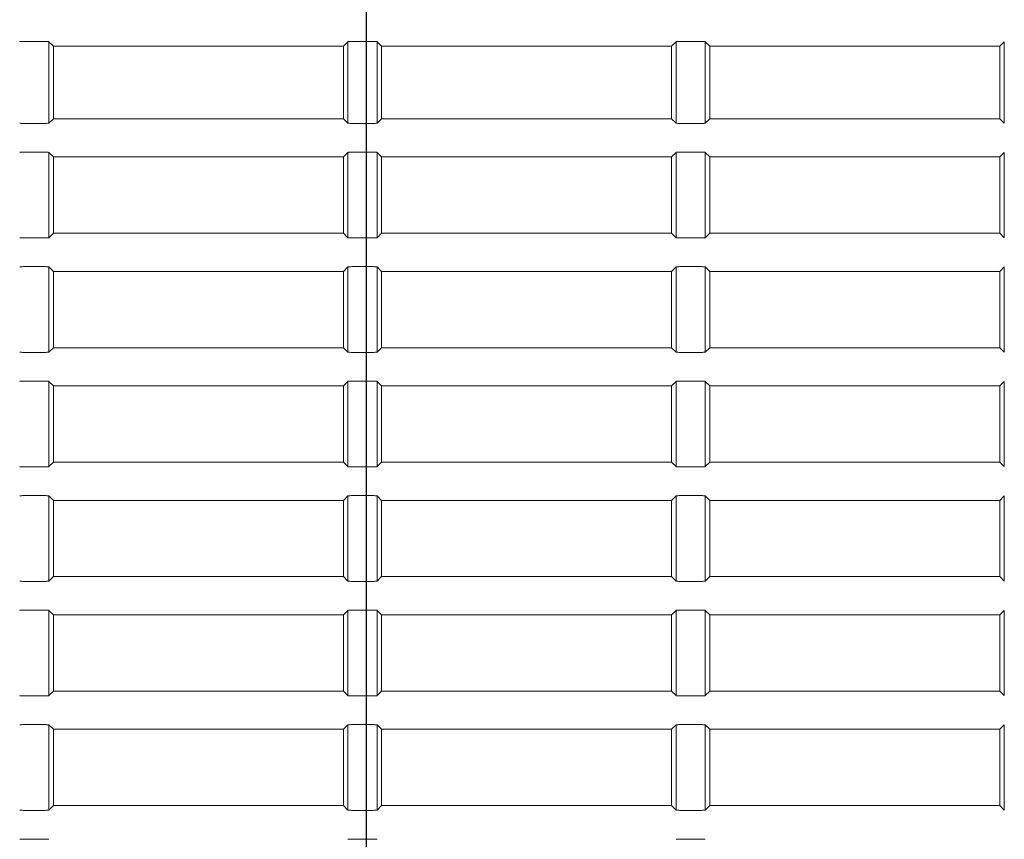
# Model space of a CAD drawing. Units: millimetres. Extents: x 149 to 928, y 239 to 566.
# Drawn here: x 790 to 822, y 350 to 376 of the extents above; entities that cross this region are included whole.
import ezdxf

# ---------------------------------------------------------------- set-up
doc = ezdxf.new("R2010")
doc.units = ezdxf.units.MM
doc.layers.add('1', color=7, linetype='Continuous', true_color=0xffffff)
doc.styles.add('kanji', font='simplex.shx', dxfattribs={"bigfont": 'bigfont.shx'})
doc.dimstyles.get("Standard").update_dxf_attribs({"dimtxt": 0.18, "dimasz": 0.18, "dimexe": 0.18, "dimexo": 0.0625, "dimgap": 0.09, "dimtad": 0, "dimtih": 1, "dimtoh": 1, "dimdec": 4, "dimzin": 0, "dimdsep": 46, "dimtxsty": 'Standard', "dimcen": 0.09, "dimadec": 0, "dimazin": 0, "dimtfac": 1, "dimtdec": 4, "dimtofl": 0, "dimtmove": 0, "dimatfit": 3, "dimfxl": 1, "dimtolj": 1, "dimtzin": 0, "dimarcsym": 0})

# ---------------------------------------------------------------- blocks, each defined once
blk = doc.blocks.new('_U4')
at = {"layer": '1', "color": 18, "lineweight": 25}
for p, q in [((800.972432, 447.081049), (800.972432, 265.349252)), ((632.014899, 321.382496), (632.014899, 265.349252)), ((632.014899, 268.349252), (635.014896, 269.1531)), ((800.972432, 268.349252), (797.972429, 269.1531)), ((632.014899, 268.349252), (800.972432, 268.349252)), ((632.014899, 268.349252), (635.014902, 267.545404)), ((800.972432, 268.349252), (797.972435, 267.545404))]:
    blk.add_line(p, q, dxfattribs=at)
at = {"layer": '1', "color": 18, "linetype": 'Continuous', "lineweight": 13, "insert": (703.34227, 268.153835), "char_height": 7, "attachment_point": 7, "line_spacing_factor": 0.903614, "style": 'kanji'}
blk.add_mtext('\\W0.8212;337.9', dxfattribs=at)
blk = doc.blocks.new('_Open')
at = {"color": 0, "linetype": 'ByBlock', "lineweight": -2}
for p, q in [((-1, 0.166667), (0, 0)), ((-1, -0.166667), (0, 0)), ((0, 0), (-1, 0))]:
    blk.add_line(p, q, dxfattribs=at)
blk = doc.blocks.new('_U11')
at = {"layer": '1', "color": 18, "lineweight": 25}
for p, q in [((800.972432, 447.081049), (800.972432, 265.325968)), ((927.972432, 375.391366), (927.972432, 265.325968)), ((800.972432, 268.325968), (803.972429, 269.129816)), ((927.972432, 268.325968), (924.972429, 269.129816)), ((800.972432, 268.325968), (927.972432, 268.325968)), ((800.972432, 268.325968), (803.972435, 267.52212)), ((927.972432, 268.325968), (924.972435, 267.52212))]:
    blk.add_line(p, q, dxfattribs=at)
at = {"layer": '1', "color": 18, "linetype": 'Continuous', "lineweight": 13, "insert": (856.869994, 268.130551), "char_height": 7, "attachment_point": 7, "line_spacing_factor": 0.903614, "style": 'kanji'}
blk.add_mtext('\\W0.7602;254', dxfattribs=at)
blk = doc.blocks.new('_U12')
at = {"layer": '1', "color": 18, "lineweight": 25}
for p, q in [((927.972432, 375.391366), (927.972432, 238.586629)), ((632.014879, 346.909047), (632.014879, 238.586629)), ((632.014879, 241.586629), (635.014876, 242.390477)), ((927.972432, 241.586629), (924.972429, 242.390477)), ((927.972432, 241.586629), (632.014879, 241.586629)), ((632.014879, 241.586629), (635.014882, 240.782782)), ((927.972432, 241.586629), (924.972435, 240.782782))]:
    blk.add_line(p, q, dxfattribs=at)
at = {"layer": '1', "color": 18, "linetype": 'Continuous', "lineweight": 13, "insert": (766.84226, 241.391212), "char_height": 7, "attachment_point": 7, "line_spacing_factor": 0.903614, "style": 'kanji'}
blk.add_mtext('\\W0.8212;591.9', dxfattribs=at)

msp = doc.modelspace()

# ---------------------------------------------------------------- linework, layer by layer
at = {"layer": '1', "color": 155, "linetype": 'Continuous', "lineweight": 18}
for p, q in [((790.375, 375.638), (789.819, 375.638)), ((790.575, 375.628), (790.575, 372.959)), ((790.722, 375.481), (790.575, 375.628)), ((790.722, 375.481), (790.722, 373.106)), ((800.222, 375.481), (790.722, 375.481)), ((800.37, 375.628), (800.222, 375.481)), ((800.222, 375.481), (800.222, 373.106)), ((800.37, 372.959), (800.37, 375.628)), ((801.125, 375.638), (800.569, 375.638)), ((801.325, 375.628), (801.325, 372.959)), ((801.472, 375.481), (801.325, 375.628)), ((801.472, 375.481), (801.472, 373.106)), ((810.972, 375.481), (801.472, 375.481)), ((811.12, 375.628), (810.972, 375.481)), ((810.972, 375.481), (810.972, 373.106)), ((811.12, 372.959), (811.12, 375.628)), ((811.875, 375.638), (811.319, 375.638)), ((812.075, 375.628), (812.075, 372.959)), ((812.222, 375.481), (812.075, 375.628)), ((812.222, 375.481), (812.222, 373.106)), ((821.722, 375.481), (812.222, 375.481)), ((821.87, 375.628), (821.722, 375.481)), ((821.722, 375.481), (821.722, 373.106)), ((821.87, 372.959), (821.87, 375.628)), ((789.819, 372.949), (790.375, 372.949)), ((790.575, 372.959), (790.722, 373.106)), ((790.722, 373.106), (800.222, 373.106)), ((800.222, 373.106), (800.37, 372.959)), ((800.569, 372.949), (801.125, 372.949)), ((801.325, 372.959), (801.472, 373.106)), ((801.472, 373.106), (810.972, 373.106)), ((810.972, 373.106), (811.12, 372.959)), ((811.319, 372.949), (811.875, 372.949)), ((812.075, 372.959), (812.222, 373.106)), ((812.222, 373.106), (821.722, 373.106)), ((821.722, 373.106), (821.87, 372.959)), ((790.375, 372.013), (789.819, 372.013)), ((790.575, 372.003), (790.575, 369.209)), ((790.722, 371.856), (790.575, 372.003)), ((790.722, 369.356), (790.722, 371.856)), ((800.222, 371.856), (790.722, 371.856)), ((800.37, 372.003), (800.222, 371.856)), ((800.222, 371.856), (800.222, 369.356)), ((800.37, 369.209), (800.37, 372.003)), ((801.125, 372.013), (800.569, 372.013)), ((801.325, 372.003), (801.325, 369.209)), ((801.472, 371.856), (801.325, 372.003)), ((801.472, 369.356), (801.472, 371.856)), ((810.972, 371.856), (801.472, 371.856)), ((811.12, 372.003), (810.972, 371.856)), ((810.972, 371.856), (810.972, 369.356)), ((811.12, 369.209), (811.12, 372.003)), ((811.875, 372.013), (811.319, 372.013)), ((812.075, 372.003), (812.075, 369.209)), ((812.222, 371.856), (812.075, 372.003)), ((812.222, 369.356), (812.222, 371.856)), ((821.722, 371.856), (812.222, 371.856)), ((821.87, 372.003), (821.722, 371.856)), ((821.722, 371.856), (821.722, 369.356)), ((821.87, 369.209), (821.87, 372.003)), ((790.575, 369.209), (790.722, 369.356)), ((790.722, 369.356), (800.222, 369.356)), ((800.222, 369.356), (800.37, 369.209)), ((801.325, 369.209), (801.472, 369.356)), ((801.472, 369.356), (810.972, 369.356)), ((810.972, 369.356), (811.12, 369.209)), ((812.075, 369.209), (812.222, 369.356)), ((812.222, 369.356), (821.722, 369.356)), ((821.722, 369.356), (821.87, 369.209)), ((789.819, 369.199), (790.375, 369.199)), ((800.569, 369.199), (801.125, 369.199)), ((811.319, 369.199), (811.875, 369.199)), ((790.375, 368.263), (789.819, 368.263)), ((790.575, 368.253), (790.575, 365.459)), ((790.722, 368.106), (790.575, 368.253)), ((790.722, 365.606), (790.722, 368.106)), ((800.222, 368.106), (790.722, 368.106)), ((800.37, 368.253), (800.222, 368.106)), ((800.222, 368.106), (800.222, 365.606)), ((800.37, 365.459), (800.37, 368.253)), ((801.125, 368.263), (800.569, 368.263)), ((801.325, 368.253), (801.325, 365.459)), ((801.472, 368.106), (801.325, 368.253)), ((801.472, 365.606), (801.472, 368.106)), ((810.972, 368.106), (801.472, 368.106)), ((811.12, 368.253), (810.972, 368.106)), ((810.972, 368.106), (810.972, 365.606)), ((811.12, 365.459), (811.12, 368.253)), ((811.875, 368.263), (811.319, 368.263)), ((812.075, 368.253), (812.075, 365.459)), ((812.222, 368.106), (812.075, 368.253)), ((812.222, 365.606), (812.222, 368.106)), ((821.722, 368.106), (812.222, 368.106)), ((821.87, 368.253), (821.722, 368.106)), ((821.722, 368.106), (821.722, 365.606)), ((821.87, 365.459), (821.87, 368.253)), ((789.819, 365.449), (790.375, 365.449)), ((790.575, 365.459), (790.722, 365.606)), ((790.722, 365.606), (800.222, 365.606)), ((800.222, 365.606), (800.37, 365.459)), ((800.569, 365.449), (801.125, 365.449)), ((801.325, 365.459), (801.472, 365.606)), ((801.472, 365.606), (810.972, 365.606)), ((810.972, 365.606), (811.12, 365.459)), ((811.319, 365.449), (811.875, 365.449)), ((812.075, 365.459), (812.222, 365.606)), ((812.222, 365.606), (821.722, 365.606)), ((821.722, 365.606), (821.87, 365.459)), ((790.375, 364.513), (789.819, 364.513)), ((790.575, 364.503), (790.575, 361.709)), ((790.722, 364.356), (790.575, 364.503)), ((800.37, 364.503), (800.222, 364.356)), ((800.37, 361.709), (800.37, 364.503)), ((801.125, 364.513), (800.569, 364.513)), ((801.325, 364.503), (801.325, 361.709)), ((801.472, 364.356), (801.325, 364.503)), ((811.12, 364.503), (810.972, 364.356)), ((811.12, 361.709), (811.12, 364.503)), ((811.875, 364.513), (811.319, 364.513)), ((812.075, 364.503), (812.075, 361.709)), ((812.222, 364.356), (812.075, 364.503)), ((821.87, 364.503), (821.722, 364.356)), ((821.87, 361.709), (821.87, 364.503)), ((790.722, 361.856), (790.722, 364.356)), ((790.722, 364.356), (800.222, 364.356)), ((800.222, 364.356), (800.222, 361.856)), ((801.472, 361.856), (801.472, 364.356)), ((801.472, 364.356), (810.972, 364.356)), ((810.972, 364.356), (810.972, 361.856)), ((812.222, 361.856), (812.222, 364.356)), ((812.222, 364.356), (821.722, 364.356)), ((821.722, 364.356), (821.722, 361.856)), ((790.575, 361.709), (790.722, 361.856)), ((800.222, 361.856), (790.722, 361.856)), ((800.222, 361.856), (800.37, 361.709)), ((801.325, 361.709), (801.472, 361.856)), ((810.972, 361.856), (801.472, 361.856)), ((810.972, 361.856), (811.12, 361.709)), ((812.075, 361.709), (812.222, 361.856)), ((821.722, 361.856), (812.222, 361.856)), ((821.722, 361.856), (821.87, 361.709)), ((789.819, 361.699), (790.375, 361.699)), ((800.569, 361.699), (801.125, 361.699)), ((811.319, 361.699), (811.875, 361.699)), ((790.375, 360.763), (789.819, 360.763)), ((790.575, 360.753), (790.575, 357.959)), ((790.722, 360.606), (790.575, 360.753)), ((790.722, 358.106), (790.722, 360.606)), ((790.722, 360.606), (800.222, 360.606)), ((800.37, 360.753), (800.222, 360.606)), ((800.222, 360.606), (800.222, 358.106)), ((800.37, 357.959), (800.37, 360.753)), ((801.125, 360.763), (800.569, 360.763)), ((801.325, 360.753), (801.325, 357.959)), ((801.472, 360.606), (801.325, 360.753)), ((801.472, 358.106), (801.472, 360.606)), ((801.472, 360.606), (810.972, 360.606)), ((811.12, 360.753), (810.972, 360.606)), ((810.972, 360.606), (810.972, 358.106)), ((811.12, 357.959), (811.12, 360.753)), ((811.875, 360.763), (811.319, 360.763)), ((812.075, 360.753), (812.075, 357.959)), ((812.222, 360.606), (812.075, 360.753)), ((812.222, 358.106), (812.222, 360.606)), ((812.222, 360.606), (821.722, 360.606)), ((821.87, 360.753), (821.722, 360.606)), ((821.722, 360.606), (821.722, 358.106)), ((821.87, 357.959), (821.87, 360.753)), ((790.575, 357.959), (790.722, 358.106)), ((800.222, 358.106), (790.722, 358.106)), ((800.222, 358.106), (800.37, 357.959)), ((801.325, 357.959), (801.472, 358.106)), ((810.972, 358.106), (801.472, 358.106)), ((810.972, 358.106), (811.12, 357.959)), ((812.075, 357.959), (812.222, 358.106)), ((821.722, 358.106), (812.222, 358.106)), ((821.722, 358.106), (821.87, 357.959)), ((789.819, 357.949), (790.375, 357.949)), ((800.569, 357.949), (801.125, 357.949)), ((811.319, 357.949), (811.875, 357.949)), ((790.375, 357.013), (789.819, 357.013)), ((801.125, 357.013), (800.569, 357.013)), ((811.875, 357.013), (811.319, 357.013)), ((790.575, 357.003), (790.575, 354.209)), ((790.722, 356.856), (790.575, 357.003)), ((790.722, 354.356), (790.722, 356.856)), ((790.722, 356.856), (800.222, 356.856)), ((800.37, 357.003), (800.222, 356.856)), ((800.222, 356.856), (800.222, 354.356)), ((800.37, 354.209), (800.37, 357.003)), ((801.325, 357.003), (801.325, 354.209)), ((801.472, 356.856), (801.325, 357.003)), ((801.472, 354.356), (801.472, 356.856)), ((801.472, 356.856), (810.972, 356.856)), ((811.12, 357.003), (810.972, 356.856)), ((810.972, 356.856), (810.972, 354.356)), ((811.12, 354.209), (811.12, 357.003)), ((812.075, 357.003), (812.075, 354.209)), ((812.222, 356.856), (812.075, 357.003)), ((812.222, 354.356), (812.222, 356.856)), ((812.222, 356.856), (821.722, 356.856)), ((821.87, 357.003), (821.722, 356.856)), ((821.722, 356.856), (821.722, 354.356)), ((821.87, 354.209), (821.87, 357.003)), ((789.819, 354.199), (790.375, 354.199)), ((790.575, 354.209), (790.722, 354.356)), ((800.222, 354.356), (790.722, 354.356)), ((800.222, 354.356), (800.37, 354.209)), ((800.569, 354.199), (801.125, 354.199)), ((801.325, 354.209), (801.472, 354.356)), ((810.972, 354.356), (801.472, 354.356)), ((810.972, 354.356), (811.12, 354.209)), ((811.319, 354.199), (811.875, 354.199)), ((812.075, 354.209), (812.222, 354.356)), ((821.722, 354.356), (812.222, 354.356)), ((821.722, 354.356), (821.87, 354.209)), ((790.375, 353.263), (789.819, 353.263)), ((790.575, 353.253), (790.575, 350.459)), ((790.722, 353.106), (790.575, 353.253)), ((800.37, 353.253), (800.222, 353.106)), ((800.37, 350.459), (800.37, 353.253)), ((801.125, 353.263), (800.569, 353.263)), ((801.325, 353.253), (801.325, 350.459)), ((801.472, 353.106), (801.325, 353.253)), ((811.12, 353.253), (810.972, 353.106)), ((811.12, 350.459), (811.12, 353.253)), ((811.875, 353.263), (811.319, 353.263)), ((812.075, 353.253), (812.075, 350.459)), ((812.222, 353.106), (812.075, 353.253)), ((821.87, 353.253), (821.722, 353.106)), ((821.87, 350.459), (821.87, 353.253)), ((790.722, 350.606), (790.722, 353.106)), ((790.722, 353.106), (800.222, 353.106)), ((800.222, 353.106), (800.222, 350.606)), ((801.472, 350.606), (801.472, 353.106)), ((801.472, 353.106), (810.972, 353.106)), ((810.972, 353.106), (810.972, 350.606)), ((812.222, 350.606), (812.222, 353.106)), ((812.222, 353.106), (821.722, 353.106)), ((821.722, 353.106), (821.722, 350.606)), ((790.575, 350.459), (790.722, 350.606)), ((800.222, 350.606), (790.722, 350.606)), ((800.222, 350.606), (800.37, 350.459)), ((801.325, 350.459), (801.472, 350.606)), ((810.972, 350.606), (801.472, 350.606)), ((810.972, 350.606), (811.12, 350.459)), ((812.075, 350.459), (812.222, 350.606)), ((821.722, 350.606), (812.222, 350.606)), ((821.722, 350.606), (821.87, 350.459)), ((789.819, 350.449), (790.375, 350.449)), ((800.569, 350.449), (801.125, 350.449)), ((811.319, 350.449), (811.875, 350.449)), ((790.375, 349.513), (789.819, 349.513)), ((801.125, 349.513), (800.569, 349.513)), ((811.875, 349.513), (811.319, 349.513))]:
    msp.add_line(p, q, dxfattribs=at)
for points in [[(789.819, 375.638), (789.794, 375.637), (789.769, 375.637), (789.722, 375.635), (789.7, 375.634), (789.663, 375.632), (789.648, 375.632), (789.627, 375.63), (789.621, 375.629), (789.62, 375.628)], [(790.575, 375.628), (790.574, 375.629), (790.568, 375.63), (790.546, 375.632), (790.531, 375.632), (790.495, 375.634), (790.473, 375.635), (790.426, 375.637), (790.401, 375.637), (790.375, 375.638)], [(800.569, 375.638), (800.544, 375.637), (800.519, 375.637), (800.472, 375.635), (800.45, 375.634), (800.413, 375.632), (800.398, 375.632), (800.377, 375.63), (800.371, 375.629), (800.37, 375.628)], [(801.325, 375.628), (801.324, 375.629), (801.318, 375.63), (801.296, 375.632), (801.281, 375.632), (801.245, 375.634), (801.223, 375.635), (801.176, 375.637), (801.151, 375.637), (801.125, 375.638)], [(811.319, 375.638), (811.294, 375.637), (811.269, 375.637), (811.222, 375.635), (811.2, 375.634), (811.163, 375.632), (811.148, 375.632), (811.127, 375.63), (811.121, 375.629), (811.12, 375.628)], [(812.075, 375.628), (812.074, 375.629), (812.068, 375.63), (812.046, 375.632), (812.031, 375.632), (811.995, 375.634), (811.973, 375.635), (811.926, 375.637), (811.901, 375.637), (811.875, 375.638)], [(789.62, 372.959), (789.621, 372.958), (789.627, 372.957), (789.648, 372.955), (789.663, 372.955), (789.7, 372.953), (789.722, 372.952), (789.769, 372.95), (789.794, 372.95), (789.819, 372.949)], [(790.375, 372.949), (790.401, 372.95), (790.426, 372.95), (790.473, 372.952), (790.495, 372.953), (790.531, 372.955), (790.546, 372.955), (790.568, 372.957), (790.574, 372.958), (790.575, 372.959)], [(800.37, 372.959), (800.371, 372.958), (800.377, 372.957), (800.398, 372.955), (800.413, 372.955), (800.45, 372.953), (800.472, 372.952), (800.519, 372.95), (800.544, 372.95), (800.569, 372.949)], [(801.125, 372.949), (801.151, 372.95), (801.176, 372.95), (801.223, 372.952), (801.245, 372.953), (801.281, 372.955), (801.296, 372.955), (801.318, 372.957), (801.324, 372.958), (801.325, 372.959)], [(811.12, 372.959), (811.121, 372.958), (811.127, 372.957), (811.148, 372.955), (811.163, 372.955), (811.2, 372.953), (811.222, 372.952), (811.269, 372.95), (811.294, 372.95), (811.319, 372.949)], [(811.875, 372.949), (811.901, 372.95), (811.926, 372.95), (811.973, 372.952), (811.995, 372.953), (812.031, 372.955), (812.046, 372.955), (812.068, 372.957), (812.074, 372.958), (812.075, 372.959)], [(789.819, 372.013), (789.794, 372.012), (789.769, 372.012), (789.722, 372.01), (789.7, 372.009), (789.663, 372.007), (789.648, 372.007), (789.627, 372.005), (789.621, 372.004), (789.62, 372.003)], [(790.575, 372.003), (790.574, 372.004), (790.568, 372.005), (790.546, 372.007), (790.531, 372.007), (790.495, 372.009), (790.473, 372.01), (790.426, 372.012), (790.401, 372.012), (790.375, 372.013)], [(800.569, 372.013), (800.544, 372.012), (800.519, 372.012), (800.472, 372.01), (800.45, 372.009), (800.413, 372.007), (800.398, 372.007), (800.377, 372.005), (800.371, 372.004), (800.37, 372.003)], [(801.325, 372.003), (801.324, 372.004), (801.318, 372.005), (801.296, 372.007), (801.281, 372.007), (801.245, 372.009), (801.223, 372.01), (801.176, 372.012), (801.151, 372.012), (801.125, 372.013)], [(811.319, 372.013), (811.294, 372.012), (811.269, 372.012), (811.222, 372.01), (811.2, 372.009), (811.163, 372.007), (811.148, 372.007), (811.127, 372.005), (811.121, 372.004), (811.12, 372.003)], [(812.075, 372.003), (812.074, 372.004), (812.068, 372.005), (812.046, 372.007), (812.031, 372.007), (811.995, 372.009), (811.973, 372.01), (811.926, 372.012), (811.901, 372.012), (811.875, 372.013)], [(789.62, 369.209), (789.621, 369.208), (789.627, 369.207), (789.648, 369.205), (789.663, 369.205), (789.7, 369.203), (789.722, 369.202), (789.769, 369.2), (789.794, 369.2), (789.819, 369.199)], [(790.375, 369.199), (790.401, 369.2), (790.426, 369.2), (790.473, 369.202), (790.495, 369.203), (790.531, 369.205), (790.546, 369.205), (790.568, 369.207), (790.574, 369.208), (790.575, 369.209)], [(800.37, 369.209), (800.371, 369.208), (800.377, 369.207), (800.398, 369.205), (800.413, 369.205), (800.45, 369.203), (800.472, 369.202), (800.519, 369.2), (800.544, 369.2), (800.569, 369.199)], [(801.125, 369.199), (801.151, 369.2), (801.176, 369.2), (801.223, 369.202), (801.245, 369.203), (801.281, 369.205), (801.296, 369.205), (801.318, 369.207), (801.324, 369.208), (801.325, 369.209)], [(811.12, 369.209), (811.121, 369.208), (811.127, 369.207), (811.148, 369.205), (811.163, 369.205), (811.2, 369.203), (811.222, 369.202), (811.269, 369.2), (811.294, 369.2), (811.319, 369.199)], [(811.875, 369.199), (811.901, 369.2), (811.926, 369.2), (811.973, 369.202), (811.995, 369.203), (812.031, 369.205), (812.046, 369.205), (812.068, 369.207), (812.074, 369.208), (812.075, 369.209)], [(789.819, 368.263), (789.794, 368.262), (789.769, 368.262), (789.722, 368.26), (789.7, 368.259), (789.663, 368.257), (789.648, 368.257), (789.627, 368.255), (789.621, 368.254), (789.62, 368.253)], [(790.575, 368.253), (790.574, 368.254), (790.568, 368.255), (790.546, 368.257), (790.531, 368.257), (790.495, 368.259), (790.473, 368.26), (790.426, 368.262), (790.401, 368.262), (790.375, 368.263)], [(800.569, 368.263), (800.544, 368.262), (800.519, 368.262), (800.472, 368.26), (800.45, 368.259), (800.413, 368.257), (800.398, 368.257), (800.377, 368.255), (800.371, 368.254), (800.37, 368.253)], [(801.325, 368.253), (801.324, 368.254), (801.318, 368.255), (801.296, 368.257), (801.281, 368.257), (801.245, 368.259), (801.223, 368.26), (801.176, 368.262), (801.151, 368.262), (801.125, 368.263)], [(811.319, 368.263), (811.294, 368.262), (811.269, 368.262), (811.222, 368.26), (811.2, 368.259), (811.163, 368.257), (811.148, 368.257), (811.127, 368.255), (811.121, 368.254), (811.12, 368.253)], [(812.075, 368.253), (812.074, 368.254), (812.068, 368.255), (812.046, 368.257), (812.031, 368.257), (811.995, 368.259), (811.973, 368.26), (811.926, 368.262), (811.901, 368.262), (811.875, 368.263)], [(789.62, 365.459), (789.621, 365.458), (789.627, 365.457), (789.648, 365.455), (789.663, 365.455), (789.7, 365.453), (789.722, 365.452), (789.769, 365.45), (789.794, 365.45), (789.819, 365.449)], [(790.375, 365.449), (790.401, 365.45), (790.426, 365.45), (790.473, 365.452), (790.495, 365.453), (790.531, 365.455), (790.546, 365.455), (790.568, 365.457), (790.574, 365.458), (790.575, 365.459)], [(800.37, 365.459), (800.371, 365.458), (800.377, 365.457), (800.398, 365.455), (800.413, 365.455), (800.45, 365.453), (800.472, 365.452), (800.519, 365.45), (800.544, 365.45), (800.569, 365.449)], [(801.125, 365.449), (801.151, 365.45), (801.176, 365.45), (801.223, 365.452), (801.245, 365.453), (801.281, 365.455), (801.296, 365.455), (801.318, 365.457), (801.324, 365.458), (801.325, 365.459)], [(811.12, 365.459), (811.121, 365.458), (811.127, 365.457), (811.148, 365.455), (811.163, 365.455), (811.2, 365.453), (811.222, 365.452), (811.269, 365.45), (811.294, 365.45), (811.319, 365.449)], [(811.875, 365.449), (811.901, 365.45), (811.926, 365.45), (811.973, 365.452), (811.995, 365.453), (812.031, 365.455), (812.046, 365.455), (812.068, 365.457), (812.074, 365.458), (812.075, 365.459)], [(789.819, 364.513), (789.794, 364.512), (789.769, 364.512), (789.722, 364.51), (789.7, 364.509), (789.663, 364.507), (789.648, 364.507), (789.627, 364.505), (789.621, 364.504), (789.62, 364.503)], [(790.575, 364.503), (790.574, 364.504), (790.568, 364.505), (790.546, 364.507), (790.531, 364.507), (790.495, 364.509), (790.473, 364.51), (790.426, 364.512), (790.401, 364.512), (790.375, 364.513)], [(800.569, 364.513), (800.544, 364.512), (800.519, 364.512), (800.472, 364.51), (800.45, 364.509), (800.413, 364.507), (800.398, 364.507), (800.377, 364.505), (800.371, 364.504), (800.37, 364.503)], [(801.325, 364.503), (801.324, 364.504), (801.318, 364.505), (801.296, 364.507), (801.281, 364.507), (801.245, 364.509), (801.223, 364.51), (801.176, 364.512), (801.151, 364.512), (801.125, 364.513)], [(811.319, 364.513), (811.294, 364.512), (811.269, 364.512), (811.222, 364.51), (811.2, 364.509), (811.163, 364.507), (811.148, 364.507), (811.127, 364.505), (811.121, 364.504), (811.12, 364.503)], [(812.075, 364.503), (812.074, 364.504), (812.068, 364.505), (812.046, 364.507), (812.031, 364.507), (811.995, 364.509), (811.973, 364.51), (811.926, 364.512), (811.901, 364.512), (811.875, 364.513)], [(789.62, 361.709), (789.621, 361.708), (789.627, 361.707), (789.648, 361.705), (789.663, 361.705), (789.7, 361.703), (789.722, 361.702), (789.769, 361.7), (789.794, 361.7), (789.819, 361.699)], [(790.375, 361.699), (790.401, 361.7), (790.426, 361.7), (790.473, 361.702), (790.495, 361.703), (790.531, 361.705), (790.546, 361.705), (790.568, 361.707), (790.574, 361.708), (790.575, 361.709)], [(800.37, 361.709), (800.371, 361.708), (800.377, 361.707), (800.398, 361.705), (800.413, 361.705), (800.45, 361.703), (800.472, 361.702), (800.519, 361.7), (800.544, 361.7), (800.569, 361.699)], [(801.125, 361.699), (801.151, 361.7), (801.176, 361.7), (801.223, 361.702), (801.245, 361.703), (801.281, 361.705), (801.296, 361.705), (801.318, 361.707), (801.324, 361.708), (801.325, 361.709)], [(811.12, 361.709), (811.121, 361.708), (811.127, 361.707), (811.148, 361.705), (811.163, 361.705), (811.2, 361.703), (811.222, 361.702), (811.269, 361.7), (811.294, 361.7), (811.319, 361.699)], [(811.875, 361.699), (811.901, 361.7), (811.926, 361.7), (811.973, 361.702), (811.995, 361.703), (812.031, 361.705), (812.046, 361.705), (812.068, 361.707), (812.074, 361.708), (812.075, 361.709)], [(789.819, 360.763), (789.794, 360.762), (789.769, 360.762), (789.722, 360.76), (789.7, 360.759), (789.663, 360.757), (789.648, 360.757), (789.627, 360.755), (789.621, 360.754), (789.62, 360.753)], [(790.575, 360.753), (790.574, 360.754), (790.568, 360.755), (790.546, 360.757), (790.531, 360.757), (790.495, 360.759), (790.473, 360.76), (790.426, 360.762), (790.401, 360.762), (790.375, 360.763)], [(800.569, 360.763), (800.544, 360.762), (800.519, 360.762), (800.472, 360.76), (800.45, 360.759), (800.413, 360.757), (800.398, 360.757), (800.377, 360.755), (800.371, 360.754), (800.37, 360.753)], [(801.325, 360.753), (801.324, 360.754), (801.318, 360.755), (801.296, 360.757), (801.281, 360.757), (801.245, 360.759), (801.223, 360.76), (801.176, 360.762), (801.151, 360.762), (801.125, 360.763)], [(811.319, 360.763), (811.294, 360.762), (811.269, 360.762), (811.222, 360.76), (811.2, 360.759), (811.163, 360.757), (811.148, 360.757), (811.127, 360.755), (811.121, 360.754), (811.12, 360.753)], [(812.075, 360.753), (812.074, 360.754), (812.068, 360.755), (812.046, 360.757), (812.031, 360.757), (811.995, 360.759), (811.973, 360.76), (811.926, 360.762), (811.901, 360.762), (811.875, 360.763)], [(789.62, 357.959), (789.621, 357.958), (789.627, 357.957), (789.648, 357.955), (789.663, 357.955), (789.7, 357.953), (789.722, 357.952), (789.769, 357.95), (789.794, 357.95), (789.819, 357.949)], [(790.375, 357.949), (790.401, 357.95), (790.426, 357.95), (790.473, 357.952), (790.495, 357.953), (790.531, 357.955), (790.546, 357.955), (790.568, 357.957), (790.574, 357.958), (790.575, 357.959)], [(800.37, 357.959), (800.371, 357.958), (800.377, 357.957), (800.398, 357.955), (800.413, 357.955), (800.45, 357.953), (800.472, 357.952), (800.519, 357.95), (800.544, 357.95), (800.569, 357.949)], [(801.125, 357.949), (801.151, 357.95), (801.176, 357.95), (801.223, 357.952), (801.245, 357.953), (801.281, 357.955), (801.296, 357.955), (801.318, 357.957), (801.324, 357.958), (801.325, 357.959)], [(811.12, 357.959), (811.121, 357.958), (811.127, 357.957), (811.148, 357.955), (811.163, 357.955), (811.2, 357.953), (811.222, 357.952), (811.269, 357.95), (811.294, 357.95), (811.319, 357.949)], [(811.875, 357.949), (811.901, 357.95), (811.926, 357.95), (811.973, 357.952), (811.995, 357.953), (812.031, 357.955), (812.046, 357.955), (812.068, 357.957), (812.074, 357.958), (812.075, 357.959)], [(789.819, 357.013), (789.794, 357.012), (789.769, 357.012), (789.722, 357.01), (789.7, 357.009), (789.663, 357.007), (789.648, 357.007), (789.627, 357.005), (789.621, 357.004), (789.62, 357.003)], [(790.575, 357.003), (790.574, 357.004), (790.568, 357.005), (790.546, 357.007), (790.531, 357.007), (790.495, 357.009), (790.473, 357.01), (790.426, 357.012), (790.401, 357.012), (790.375, 357.013)], [(800.569, 357.013), (800.544, 357.012), (800.519, 357.012), (800.472, 357.01), (800.45, 357.009), (800.413, 357.007), (800.398, 357.007), (800.377, 357.005), (800.371, 357.004), (800.37, 357.003)], [(801.325, 357.003), (801.324, 357.004), (801.318, 357.005), (801.296, 357.007), (801.281, 357.007), (801.245, 357.009), (801.223, 357.01), (801.176, 357.012), (801.151, 357.012), (801.125, 357.013)], [(811.319, 357.013), (811.294, 357.012), (811.269, 357.012), (811.222, 357.01), (811.2, 357.009), (811.163, 357.007), (811.148, 357.007), (811.127, 357.005), (811.121, 357.004), (811.12, 357.003)], [(812.075, 357.003), (812.074, 357.004), (812.068, 357.005), (812.046, 357.007), (812.031, 357.007), (811.995, 357.009), (811.973, 357.01), (811.926, 357.012), (811.901, 357.012), (811.875, 357.013)], [(789.62, 354.209), (789.621, 354.208), (789.627, 354.207), (789.648, 354.205), (789.663, 354.205), (789.7, 354.203), (789.722, 354.202), (789.769, 354.2), (789.794, 354.2), (789.819, 354.199)], [(790.375, 354.199), (790.401, 354.2), (790.426, 354.2), (790.473, 354.202), (790.495, 354.203), (790.531, 354.205), (790.546, 354.205), (790.568, 354.207), (790.574, 354.208), (790.575, 354.209)], [(800.37, 354.209), (800.371, 354.208), (800.377, 354.207), (800.398, 354.205), (800.413, 354.205), (800.45, 354.203), (800.472, 354.202), (800.519, 354.2), (800.544, 354.2), (800.569, 354.199)], [(801.125, 354.199), (801.151, 354.2), (801.176, 354.2), (801.223, 354.202), (801.245, 354.203), (801.281, 354.205), (801.296, 354.205), (801.318, 354.207), (801.324, 354.208), (801.325, 354.209)], [(811.12, 354.209), (811.121, 354.208), (811.127, 354.207), (811.148, 354.205), (811.163, 354.205), (811.2, 354.203), (811.222, 354.202), (811.269, 354.2), (811.294, 354.2), (811.319, 354.199)], [(811.875, 354.199), (811.901, 354.2), (811.926, 354.2), (811.973, 354.202), (811.995, 354.203), (812.031, 354.205), (812.046, 354.205), (812.068, 354.207), (812.074, 354.208), (812.075, 354.209)], [(789.819, 353.263), (789.794, 353.262), (789.769, 353.262), (789.722, 353.26), (789.7, 353.259), (789.663, 353.257), (789.648, 353.257), (789.627, 353.255), (789.621, 353.254), (789.62, 353.253)], [(790.575, 353.253), (790.574, 353.254), (790.568, 353.255), (790.546, 353.257), (790.531, 353.257), (790.495, 353.259), (790.473, 353.26), (790.426, 353.262), (790.401, 353.262), (790.375, 353.263)], [(800.569, 353.263), (800.544, 353.262), (800.519, 353.262), (800.472, 353.26), (800.45, 353.259), (800.413, 353.257), (800.398, 353.257), (800.377, 353.255), (800.371, 353.254), (800.37, 353.253)], [(801.325, 353.253), (801.324, 353.254), (801.318, 353.255), (801.296, 353.257), (801.281, 353.257), (801.245, 353.259), (801.223, 353.26), (801.176, 353.262), (801.151, 353.262), (801.125, 353.263)], [(811.319, 353.263), (811.294, 353.262), (811.269, 353.262), (811.222, 353.26), (811.2, 353.259), (811.163, 353.257), (811.148, 353.257), (811.127, 353.255), (811.121, 353.254), (811.12, 353.253)], [(812.075, 353.253), (812.074, 353.254), (812.068, 353.255), (812.046, 353.257), (812.031, 353.257), (811.995, 353.259), (811.973, 353.26), (811.926, 353.262), (811.901, 353.262), (811.875, 353.263)], [(789.62, 350.459), (789.621, 350.458), (789.627, 350.457), (789.648, 350.455), (789.663, 350.455), (789.7, 350.453), (789.722, 350.452), (789.769, 350.45), (789.794, 350.45), (789.819, 350.449)], [(790.375, 350.449), (790.401, 350.45), (790.426, 350.45), (790.473, 350.452), (790.495, 350.453), (790.531, 350.455), (790.546, 350.455), (790.568, 350.457), (790.574, 350.458), (790.575, 350.459)], [(800.37, 350.459), (800.371, 350.458), (800.377, 350.457), (800.398, 350.455), (800.413, 350.455), (800.45, 350.453), (800.472, 350.452), (800.519, 350.45), (800.544, 350.45), (800.569, 350.449)], [(801.125, 350.449), (801.151, 350.45), (801.176, 350.45), (801.223, 350.452), (801.245, 350.453), (801.281, 350.455), (801.296, 350.455), (801.318, 350.457), (801.324, 350.458), (801.325, 350.459)], [(811.12, 350.459), (811.121, 350.458), (811.127, 350.457), (811.148, 350.455), (811.163, 350.455), (811.2, 350.453), (811.222, 350.452), (811.269, 350.45), (811.294, 350.45), (811.319, 350.449)], [(811.875, 350.449), (811.901, 350.45), (811.926, 350.45), (811.973, 350.452), (811.995, 350.453), (812.031, 350.455), (812.046, 350.455), (812.068, 350.457), (812.074, 350.458), (812.075, 350.459)], [(789.819, 349.513), (789.794, 349.512), (789.769, 349.512), (789.722, 349.51), (789.7, 349.509), (789.663, 349.507), (789.648, 349.507), (789.627, 349.505), (789.621, 349.504), (789.62, 349.503)], [(790.575, 349.503), (790.574, 349.504), (790.568, 349.505), (790.546, 349.507), (790.531, 349.507), (790.495, 349.509), (790.473, 349.51), (790.426, 349.512), (790.401, 349.512), (790.375, 349.513)], [(800.569, 349.513), (800.544, 349.512), (800.519, 349.512), (800.472, 349.51), (800.45, 349.509), (800.413, 349.507), (800.398, 349.507), (800.377, 349.505), (800.371, 349.504), (800.37, 349.503)], [(801.325, 349.503), (801.324, 349.504), (801.318, 349.505), (801.296, 349.507), (801.281, 349.507), (801.245, 349.509), (801.223, 349.51), (801.176, 349.512), (801.151, 349.512), (801.125, 349.513)], [(811.319, 349.513), (811.294, 349.512), (811.269, 349.512), (811.222, 349.51), (811.2, 349.509), (811.163, 349.507), (811.148, 349.507), (811.127, 349.505), (811.121, 349.504), (811.12, 349.503)], [(812.075, 349.503), (812.074, 349.504), (812.068, 349.505), (812.046, 349.507), (812.031, 349.507), (811.995, 349.509), (811.973, 349.51), (811.926, 349.512), (811.901, 349.512), (811.875, 349.513)]]:
    msp.add_open_spline(points, degree=3, knots=[0, 0, 0, 0, 0.25, 0.25, 0.5, 0.5, 0.75, 0.75, 1, 1, 1, 1], dxfattribs=at)

# ---------------------------------------------------------------- dimensions: what is measured, and where the dimension line sits
at = {"layer": '1', "color": 18, "linetype": 'Continuous', "lineweight": 13}
for base, p2, text, override, picture, middle in [((632.015, 268.349), (632.015, 347.709), '\\C18;337.9', {"dimtxt": 7, "dimasz": 3, "dimexe": 3, "dimexo": 0.8, "dimgap": 1.75, "dimtad": 1, "dimtih": 0, "dimtoh": 0, "dimdec": 1, "dimlfac": 1, "dimzin": 8, "dimdsep": 46, "dimlunit": 2, "dimpost": '', "dimtxsty": 'kanji', "dimblk1": 'Open', "dimblk2": 'Open', "dimsah": 1, "dimse1": 0, "dimse2": 0, "dimsd1": 0, "dimsd2": 0, "dimclrd": 18, "dimclre": 18, "dimclrt": 18, "dimtol": 0, "dimtm": -0.1, "dimtfac": 0.274286, "dimtdec": 2, "dimtofl": 1, "dimtmove": 0, "dimtzin": 8, "dimlwd": 25, "dimlwe": 25}, '_U4', (716.494, 268.349)), ((927.972, 268.326), (927.972, 376.191), '\\C18;254', {"dimtxt": 7, "dimasz": 3, "dimexe": 3, "dimexo": 0.8, "dimgap": 1.75, "dimtad": 1, "dimtih": 1, "dimtoh": 0, "dimdec": 1, "dimlfac": 1, "dimzin": 8, "dimdsep": 46, "dimlunit": 2, "dimpost": '', "dimtxsty": 'kanji', "dimblk1": 'Open', "dimblk2": 'Open', "dimsah": 1, "dimse1": 0, "dimse2": 0, "dimsd1": 0, "dimsd2": 0, "dimclrd": 18, "dimclre": 18, "dimclrt": 18, "dimtol": 0, "dimtm": -0.1, "dimtfac": 0.274286, "dimtdec": 2, "dimtofl": 1, "dimtmove": 0, "dimtzin": 8, "dimlwd": 25, "dimlwe": 25}, '_U11', (864.472, 268.326))]:
    dim = msp.add_linear_dim(base=base, p1=(800.972, 504.631), p2=p2, text=text, dimstyle='Standard', override=override, dxfattribs=at)
    dim.commit()
    dim.dimension.update_dxf_attribs({"geometry": picture, "text_midpoint": middle, "dimtype": 160})
dim = msp.add_linear_dim(base=(632.015, 241.587), p1=(927.972, 376.191), p2=(632.015, 347.709), dimstyle='Standard', override={"dimtxt": 7, "dimasz": 3, "dimexe": 3, "dimexo": 0.8, "dimgap": 1.75, "dimtad": 1, "dimtih": 1, "dimtoh": 0, "dimdec": 1, "dimlfac": 2, "dimzin": 8, "dimdsep": 46, "dimlunit": 2, "dimtxsty": 'kanji', "dimblk1": 'Open', "dimblk2": 'Open', "dimsah": 1, "dimse1": 0, "dimse2": 0, "dimsd1": 0, "dimsd2": 0, "dimclrd": 18, "dimclre": 18, "dimclrt": 18, "dimtol": 0, "dimtm": -0.1, "dimtfac": 0.274286, "dimtdec": 2, "dimtofl": 1, "dimtmove": 0, "dimtzin": 8, "dimlwd": 25, "dimlwe": 25}, dxfattribs=at)
dim.commit()
dim.dimension.update_dxf_attribs({"geometry": '_U12', "text_midpoint": (779.994, 241.587), "dimtype": 160})

doc.saveas('drawing.dxf')
